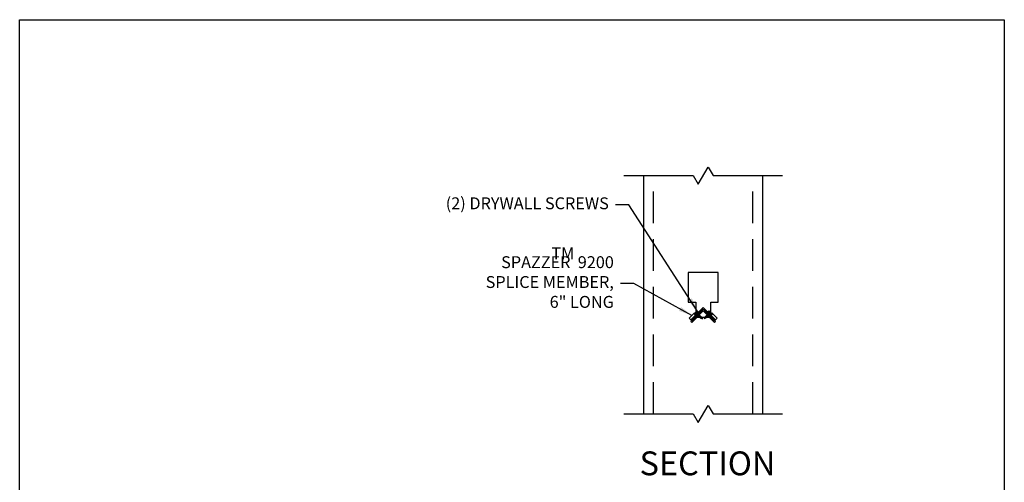
# Model space of a CAD drawing. Units: inches. Extents: x 2 to 126, y 15 to 164.
# Drawn here: x 2 to 126, y 106 to 164 of the extents above; entities that cross this region are included whole.
import ezdxf
from ezdxf.enums import TextEntityAlignment as Align

# ---------------------------------------------------------------- set-up
doc = ezdxf.new("R2010")
doc.units = ezdxf.units.IN
doc.header["$LTSCALE"] = 16
doc.header["$MEASUREMENT"] = 0
doc.linetypes.add('HIDDEN', pattern=[0.375, 0.25, -0.125])
doc.layers.add('HIDE', color=7, linetype='HIDDEN')
doc.layers.add('LOGO', color=7, linetype='Continuous')
doc.styles.add('ROMAND', font='ROMAND', dxfattribs={"height": 0.25})
doc.styles.add('Romans', font='romans.shx', dxfattribs={"width": 0.9, "height": 0.09375})
doc.dimstyles.get("Standard").update_dxf_attribs({"dimtxt": 0.09375, "dimasz": 0.125, "dimexe": 0.0625, "dimexo": 0.0625, "dimgap": 0.09375, "dimtad": 0, "dimdec": 4, "dimzin": 3, "dimdsep": 46, "dimlunit": 4, "dimtxsty": 'Romans', "dimcen": 0.09375, "dimclrt": 7, "dimadec": 0, "dimazin": 0, "dimtfac": 1, "dimtdec": 4, "dimtofl": 0, "dimtmove": 0, "dimatfit": 3, "dimfxl": 1, "dimfrac": 2, "dimtolj": 1, "dimtzin": 0, "dimarcsym": 0})

msp = doc.modelspace()

# ---------------------------------------------------------------- linework, layer by layer
for p, q in [((80.95, 114.37), (80.95, 144.37)), ((95.95, 114.37), (95.95, 144.37)), ((90.32, 132.18), (86.57, 132.18)), ((86.57, 132.18), (86.57, 128.43)), ((90.32, 128.43), (90.32, 132.18)), ((86.57, 128.43), (87.51, 128.43)), ((86.9, 126.22), (88.45, 127.77)), ((87.51, 128.43), (87.51, 126.55)), ((89.99, 126.22), (88.45, 127.77)), ((89.39, 126.55), (89.39, 128.43)), ((89.39, 128.43), (90.32, 128.43)), ((86.68, 126.44), (87.34, 127.11)), ((86.9, 126), (88.45, 127.55)), ((87.01, 126.11), (88.45, 127.55)), ((87.01, 125.89), (88.45, 127.33)), ((87.32, 126.97), (87.7, 127.35)), ((87.32, 126.97), (87.43, 126.86)), ((87.56, 126.88), (87.34, 127.11)), ((87.4, 126.83), (87.84, 127.27)), ((87.4, 126.83), (87.45, 126.77)), ((87.41, 127.06), (87.52, 126.95)), ((87.45, 126.77), (87.9, 127.22)), ((87.51, 126.55), (89.39, 126.55)), ((87.61, 127.26), (87.72, 127.15)), ((87.62, 126.94), (88.08, 126.48)), ((87.69, 126.82), (87.81, 127.03)), ((87.7, 127.35), (87.81, 127.24)), ((87.71, 126.79), (87.83, 127)), ((87.73, 127.05), (88.19, 126.59)), ((87.74, 126.76), (87.86, 126.97)), ((87.77, 126.73), (87.89, 126.94)), ((87.8, 126.71), (87.92, 126.92)), ((87.82, 126.68), (87.95, 126.89)), ((87.84, 127.27), (87.9, 127.22)), ((87.85, 126.65), (87.97, 126.86)), ((87.88, 126.62), (88, 126.83)), ((87.91, 126.6), (88.03, 126.81)), ((87.93, 126.57), (88.06, 126.78)), ((87.96, 126.54), (88.08, 126.75)), ((87.99, 126.51), (88.11, 126.72)), ((88.08, 126.48), (88.34, 126.33)), ((88.19, 126.59), (88.13, 126.54)), ((88.13, 126.54), (88.34, 126.33)), ((88.19, 126.59), (88.34, 126.33)), ((89.99, 126), (88.45, 127.55)), ((89.88, 126.11), (88.45, 127.55)), ((89.88, 125.89), (88.45, 127.33)), ((88.71, 126.59), (88.56, 126.33)), ((88.76, 126.54), (88.56, 126.33)), ((88.82, 126.48), (88.56, 126.33)), ((89.17, 127.05), (88.71, 126.59)), ((88.71, 126.59), (88.76, 126.54)), ((88.91, 126.51), (88.78, 126.72)), ((88.93, 126.54), (88.81, 126.75)), ((89.28, 126.94), (88.82, 126.48)), ((88.96, 126.57), (88.84, 126.78)), ((88.99, 126.6), (88.87, 126.81)), ((89.02, 126.62), (88.89, 126.83)), ((89.04, 126.65), (88.92, 126.86)), ((89.07, 126.68), (88.95, 126.89)), ((89.1, 126.71), (88.98, 126.92)), ((89.06, 127.27), (89, 127.22)), ((89.44, 126.77), (89, 127.22)), ((89.13, 126.73), (89.01, 126.94)), ((89.15, 126.76), (89.03, 126.97)), ((89.5, 126.83), (89.06, 127.27)), ((89.18, 126.79), (89.06, 127)), ((89.19, 127.35), (89.08, 127.24)), ((89.21, 126.82), (89.09, 127.03)), ((89.29, 127.26), (89.18, 127.15)), ((89.58, 126.97), (89.19, 127.35)), ((89.33, 126.88), (89.55, 127.11)), ((89.48, 127.06), (89.37, 126.95)), ((89.5, 126.83), (89.44, 126.77)), ((89.58, 126.97), (89.47, 126.86)), ((90.22, 126.44), (89.55, 127.11)), ((86.68, 126.44), (87.01, 126.11)), ((86.9, 126), (87.01, 125.89)), ((90.22, 126.44), (89.88, 126.11)), ((89.99, 126), (89.88, 125.89))]:
    msp.add_line(p, q)
msp.add_lwpolyline([(2.36, 164), (126.36, 164), (126.36, 15.38), (2.36, 15.38)], close=True)
for points in [[(78.45, 144.37), (87.2, 144.37), (87.82, 143.28), (89.07, 145.45), (89.7, 144.37), (98.45, 144.37)], [(78.45, 114.37), (87.2, 114.37), (87.82, 113.28), (89.07, 115.45), (89.7, 114.37), (98.45, 114.37)]]:
    msp.add_lwpolyline(points)
at = {"layer": 'HIDE'}
for p, q in [((82.2, 114.37), (82.2, 144.37)), ((94.7, 114.37), (94.7, 144.37)), ((87.67, 126.77), (87.56, 126.88)), ((87.67, 126.55), (87.56, 126.66)), ((89.22, 126.77), (89.33, 126.88)), ((89.22, 126.55), (89.33, 126.66))]:
    msp.add_line(p, q, dxfattribs=at)

# ---------------------------------------------------------------- texts
at = {"char_height": 1.5, "style": 'Romans'}
for s, insert, attachment_point in [('(2) DRYWALL SCREWS', (76.56, 140.69), 6), ('TM', (69.32, 134.4), 4), ('SPAZZER  9200\\PSPLICE MEMBER,\\P6" LONG', (77.19, 130.78), 6)]:
    msp.add_mtext(s, dxfattribs=dict(at, insert=insert, attachment_point=attachment_point))
at = {"layer": 'LOGO', "style": 'ROMAND'}
msp.add_text('%%USECTION', height=3, dxfattribs=at).set_placement((80.43, 105.71), align=Align.BOTTOM_LEFT)

# ---------------------------------------------------------------- leaders
at = {"annotation_type": 0, "has_hookline": 1, "hookline_direction": 1}
for points, text_width in [([(87.7, 127.35), (79.09, 140.69), (77.4, 140.69)], 22.11), ([(87.01, 126.77), (79.72, 130.78), (78.04, 130.78)], 16.59)]:
    msp.add_leader(points, dimstyle='Standard', override={"dimscale": 9, "dimasz": 0.1875}, dxfattribs=dict(at, text_width=text_width))

doc.saveas('drawing.dxf')
